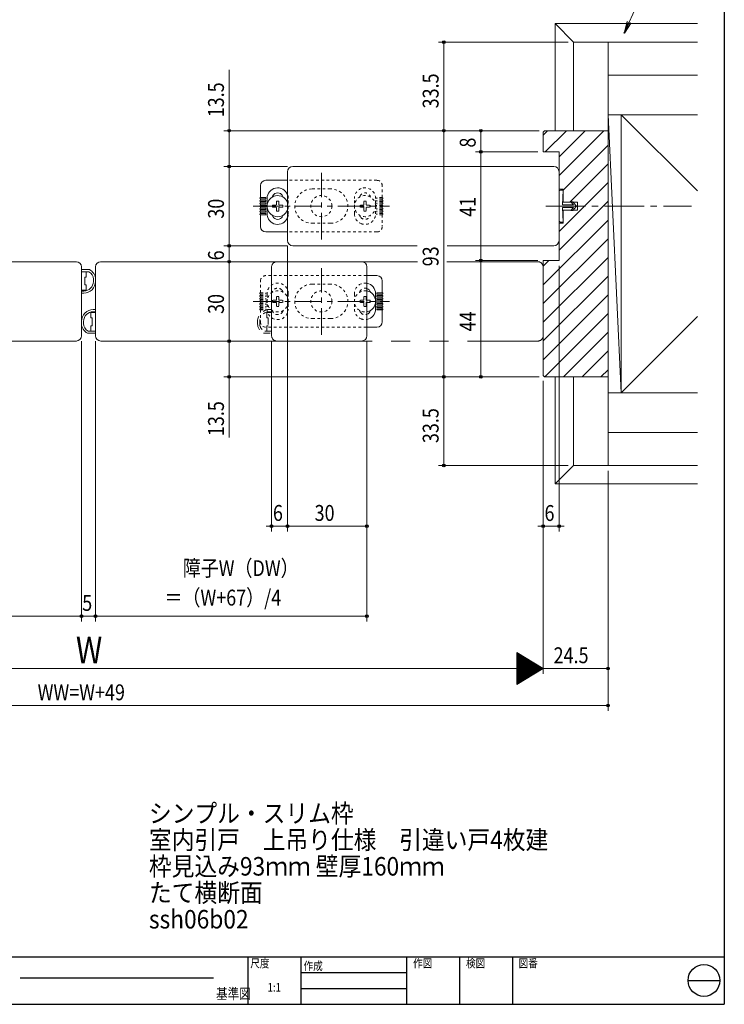
# Model space of a CAD drawing. Extents: x 5677 to 6475, y -38 to 533.
# Drawn here: x 6209 to 6475, y -38 to 334 of the extents above; entities that cross this region are included whole.
import ezdxf
from ezdxf.enums import TextEntityAlignment as Align

# ---------------------------------------------------------------- set-up
doc = ezdxf.new("R2010")
doc.units = 0
doc.header["$LTSCALE"] = 2
for name, pattern in [('CENTER2', [20, 12.5, -2.5, 2.5, -2.5]), ('DASHED1', [2.5, 1.25, -1.25]), ('dd1', [11.1, 7.5, -1.2, 1.2, -1.2]), ('DD2', [12, 6, -1.2, 1.2, -1.2, 1.2, -1.2])]:
    doc.linetypes.add(name, pattern=pattern)
for name, color, linetype, lineweight in [('AM_0', 7, 'CONTINUOUS', 20), ('AM_2', 4, 'CONTINUOUS', 13), ('AM_3', 6, 'DASHED1', 13), ('AM_5', 3, 'CONTINUOUS', 9), ('CONT_S_2', 2, 'CONTINUOUS', 13), ('MJ', 2, 'CONTINUOUS', 20), ('OS', 2, 'CONTINUOUS', 15), ('WK', 7, 'CONTINUOUS', 30), ('１点斜線', 4, 'dd1', 13), ('２点斜線', 4, 'DD2', 13)]:
    doc.layers.add(name, color=color, linetype=linetype, lineweight=lineweight)
doc.styles.get("Standard").update_dxf_attribs({"font": 'romans.shx', "width": 0.83, "bigfont": 'extfont2.shx'})

msp = doc.modelspace()

# ---------------------------------------------------------------- linework, layer by layer
at = {"layer": 'AM_0'}
for p, q in [((6406.57, 291.28), (6407.07, 291.78)), ((6406.57, 291.28), (6406.57, 283.78)), ((6407.07, 291.78), (6431.07, 291.78)), ((6431.07, 291.78), (6431.07, 198.78)), ((6406.57, 283.78), (6412.57, 283.78)), ((6412.57, 283.78), (6412.57, 269.68)), ((6309.98, 276.28), (6309.98, 250.28)), ((6410.57, 278.28), (6311.98, 278.28)), ((6412.57, 276.28), (6412.57, 250.28)), ((6412.57, 269.68), (6414.07, 269.68)), ((6414.07, 269.68), (6414.07, 264.78)), ((6414.07, 264.78), (6419.57, 264.78)), ((6419.57, 264.78), (6419.57, 261.76)), ((6419.57, 261.76), (6414.07, 261.76)), ((6414.07, 261.76), (6414.07, 256.88)), ((6414.07, 256.88), (6412.57, 256.88)), ((6412.57, 256.88), (6412.57, 242.78)), ((6358.95, 248.28), (6311.98, 248.28)), ((6410.57, 248.28), (6370.29, 248.28)), ((6131.65, 242.28), (6230.31, 242.28)), ((6337.98, 242.28), (6239.31, 242.28)), ((6406.57, 199.28), (6406.57, 242.78)), ((6406.57, 242.78), (6412.57, 242.78)), ((6232.16, 214.28), (6232.16, 240.28)), ((6237.46, 214.28), (6237.46, 240.28)), ((6339.98, 214.28), (6339.98, 240.28)), ((6230.31, 212.28), (6131.65, 212.28)), ((6239.46, 212.28), (6337.98, 212.28)), ((6406.57, 199.28), (6407.07, 198.78)), ((6407.07, 198.78), (6431.07, 198.78))]:
    msp.add_line(p, q, dxfattribs=at)
for centre, start, end in [((6311.98, 276.28), 90, 180), ((6410.57, 276.28), 0, 90), ((6311.98, 250.28), 180, 270), ((6410.57, 250.28), 270, 0), ((6230.16, 240.28), 0, 90), ((6239.46, 240.28), 90, 180), ((6337.98, 240.28), 0, 90), ((6230.16, 214.28), 270, 0), ((6239.46, 214.28), 180, 270), ((6337.98, 214.28), 270, 0)]:
    msp.add_arc(centre, 2, start, end, dxfattribs=at)
at = {"layer": 'AM_2', "ltscale": 0.4}
for p, q in [((6309.98, 273.03), (6301.78, 273.03)), ((6299.78, 266.53), (6299.78, 271.03)), ((6299.78, 266.53), (6301.78, 266.53)), ((6299.78, 265.53), (6299.78, 266.03)), ((6299.78, 266.03), (6301.78, 266.03)), ((6299.78, 265.53), (6301.78, 265.53)), ((6299.78, 264.53), (6299.78, 265.03)), ((6299.78, 265.03), (6301.78, 265.03)), ((6299.78, 264.53), (6301.78, 264.53)), ((6301.78, 266.03), (6301.78, 266.53)), ((6301.78, 265.03), (6301.78, 265.53)), ((6301.78, 264.03), (6301.78, 264.53)), ((6302.28, 260.38), (6302.28, 266.18)), ((6305.88, 263.98), (6305.88, 265.18)), ((6305.88, 265.18), (6306.68, 265.18)), ((6306.68, 263.98), (6306.68, 265.18)), ((6299.78, 263.53), (6299.78, 264.03)), ((6299.78, 264.03), (6301.78, 264.03)), ((6299.78, 263.53), (6302.28, 263.53)), ((6299.78, 263.03), (6299.78, 262.53)), ((6299.78, 263.03), (6302.28, 263.03)), ((6299.78, 262.53), (6301.78, 262.53)), ((6299.78, 262.03), (6299.78, 261.53)), ((6299.78, 262.03), (6301.78, 262.03)), ((6299.78, 261.53), (6301.78, 261.53)), ((6299.78, 261.03), (6299.78, 260.53)), ((6299.78, 261.03), (6301.78, 261.03)), ((6299.78, 260.53), (6301.78, 260.53)), ((6301.78, 262.53), (6301.78, 262.03)), ((6301.78, 261.53), (6301.78, 261.03)), ((6301.78, 260.53), (6301.78, 260.03)), ((6305.58, 263.68), (6304.38, 263.68)), ((6304.38, 262.88), (6304.38, 263.68)), ((6305.58, 262.88), (6304.38, 262.88)), ((6305.88, 262.58), (6305.88, 261.38)), ((6306.68, 261.38), (6305.88, 261.38)), ((6306.68, 262.58), (6306.68, 261.38)), ((6306.98, 263.68), (6308.18, 263.68)), ((6306.98, 262.88), (6308.18, 262.88)), ((6308.18, 263.68), (6308.18, 262.88)), ((6299.78, 260.03), (6299.78, 255.53)), ((6299.78, 260.03), (6301.78, 260.03)), ((6309.98, 253.53), (6301.78, 253.53)), ((6343.78, 237.03), (6339.98, 237.03)), ((6345.78, 230.53), (6345.78, 235.03)), ((6339.98, 227.68), (6341.18, 227.68)), ((6341.18, 227.68), (6341.18, 226.88)), ((6343.28, 230.18), (6343.28, 224.38)), ((6345.78, 227.53), (6343.28, 227.53)), ((6345.78, 227.03), (6343.28, 227.03)), ((6343.78, 230.03), (6343.78, 230.53)), ((6345.78, 230.53), (6343.78, 230.53)), ((6345.78, 230.03), (6343.78, 230.03)), ((6343.78, 229.03), (6343.78, 229.53)), ((6345.78, 229.53), (6343.78, 229.53)), ((6345.78, 229.03), (6343.78, 229.03)), ((6343.78, 228.03), (6343.78, 228.53)), ((6345.78, 228.53), (6343.78, 228.53)), ((6345.78, 228.03), (6343.78, 228.03)), ((6345.78, 229.53), (6345.78, 230.03)), ((6345.78, 228.53), (6345.78, 229.03)), ((6345.78, 227.53), (6345.78, 228.03)), ((6345.78, 227.03), (6345.78, 226.53)), ((6339.98, 226.88), (6341.18, 226.88)), ((6343.78, 226.53), (6343.78, 226.03)), ((6345.78, 226.53), (6343.78, 226.53)), ((6345.78, 226.03), (6343.78, 226.03)), ((6343.78, 225.53), (6343.78, 225.03)), ((6345.78, 225.53), (6343.78, 225.53)), ((6345.78, 225.03), (6343.78, 225.03)), ((6343.78, 224.53), (6343.78, 224.03)), ((6345.78, 224.53), (6343.78, 224.53)), ((6345.78, 224.03), (6343.78, 224.03)), ((6345.78, 226.03), (6345.78, 225.53)), ((6345.78, 225.03), (6345.78, 224.53)), ((6345.78, 224.03), (6345.78, 219.53)), ((6343.78, 217.53), (6339.98, 217.53))]:
    msp.add_line(p, q, dxfattribs=at)
at = {"layer": 'AM_2'}
for p, q in [((6412.57, 257.78), (6412.57, 268.78)), ((6413.07, 269.28), (6414.07, 269.28)), ((6413.87, 263.78), (6414.07, 269.28)), ((6418.07, 263.78), (6417.07, 264.93)), ((6417.07, 264.93), (6417.74, 264.93)), ((6419.07, 263.38), (6417.74, 264.93)), ((6413.87, 263.78), (6418.07, 263.78)), ((6413.87, 262.78), (6418.07, 262.78)), ((6413.87, 262.78), (6414.07, 257.28)), ((6418.07, 262.78), (6417.07, 261.63)), ((6417.07, 261.63), (6417.74, 261.63)), ((6419.07, 263.18), (6417.74, 261.63)), ((6419.07, 263.38), (6419.07, 263.18)), ((6413.07, 257.28), (6414.07, 257.28)), ((6235.16, 239.28), (6232.16, 239.28)), ((6232.16, 239.28), (6232.16, 238.48)), ((6233.96, 238.48), (6232.16, 238.48)), ((6232.16, 238.48), (6232.16, 231.48)), ((6232.16, 238.48), (6234.97, 238.48)), ((6233.96, 236.48), (6233.96, 238.48)), ((6233.46, 233.48), (6233.46, 236.48)), ((6233.46, 236.48), (6233.96, 236.48)), ((6236.66, 235.66), (6236.66, 234.83)), ((6237.46, 234.83), (6237.46, 235.66)), ((6232.16, 231.48), (6233.96, 231.48)), ((6233.01, 231.18), (6232.16, 231.18)), ((6232.16, 231.18), (6232.16, 230.38)), ((6233.96, 233.48), (6233.46, 233.48)), ((6233.96, 231.48), (6233.96, 233.48)), ((6232.16, 230.38), (6233.01, 230.38)), ((6237.46, 224.18), (6236.61, 224.18)), ((6236.61, 223.38), (6237.46, 223.38)), ((6237.46, 223.38), (6237.46, 224.18)), ((6232.16, 219.73), (6232.16, 218.9)), ((6232.96, 218.9), (6232.96, 219.73)), ((6237.46, 223.08), (6235.66, 223.08)), ((6235.66, 223.08), (6235.66, 221.08)), ((6235.66, 221.08), (6236.16, 221.08)), ((6236.16, 221.08), (6236.16, 218.08)), ((6237.46, 216.08), (6237.46, 223.08)), ((6237.46, 216.08), (6234.65, 216.08)), ((6236.16, 218.08), (6235.66, 218.08)), ((6235.66, 218.08), (6235.66, 216.08)), ((6235.66, 216.08), (6237.46, 216.08)), ((6237.46, 215.28), (6237.46, 216.08)), ((6234.46, 215.28), (6237.46, 215.28))]:
    msp.add_line(p, q, dxfattribs=at)
at = {"layer": 'AM_2', "linetype": 'DASHED1'}
for p, q in [((6303.98, 224.18), (6303.13, 224.18)), ((6303.13, 223.38), (6303.98, 223.38)), ((6303.98, 223.38), (6303.98, 224.18)), ((6298.68, 219.73), (6298.68, 218.9)), ((6299.48, 218.9), (6299.48, 219.73)), ((6303.98, 223.08), (6302.18, 223.08)), ((6302.18, 223.08), (6302.18, 221.08)), ((6302.18, 221.08), (6302.68, 221.08)), ((6302.68, 221.08), (6302.68, 218.08)), ((6303.98, 216.08), (6303.98, 223.08)), ((6303.98, 216.08), (6301.17, 216.08)), ((6302.68, 218.08), (6302.18, 218.08)), ((6302.18, 218.08), (6302.18, 216.08)), ((6302.18, 216.08), (6303.98, 216.08)), ((6303.98, 215.28), (6303.98, 216.08)), ((6300.98, 215.28), (6303.98, 215.28))]:
    msp.add_line(p, q, dxfattribs=at)
at = {"layer": 'AM_2', "ltscale": 0.4}
for centre, radius, start, end in [((6301.78, 271.03), 2, 90, 180), ((6306.28, 266.18), 4, 22.2864, 180), ((6306.28, 266.18), 2.1, 44.415, 164.8662), ((6299.78, 266.28), 0.25, 90, 270), ((6299.78, 265.28), 0.25, 90, 270), ((6299.78, 264.28), 0.25, 90, 270), ((6306.28, 263.28), 4, 22.2854, 337.7146), ((6306.28, 266.18), 2.1, 15.1347, 44.415), ((6299.78, 263.28), 0.25, 90, 270), ((6299.78, 262.28), 0.25, 90, 270), ((6299.78, 261.28), 0.25, 90, 270), ((6299.78, 260.28), 0.25, 90, 270), ((6305.58, 263.98), 0.3, 270, 0), ((6305.58, 262.58), 0.3, 0, 90), ((6306.98, 263.98), 0.3, 180, 270), ((6306.98, 262.58), 0.3, 90, 180), ((6306.28, 260.38), 4, 180, 337.7136), ((6306.28, 260.38), 2.1, 195.1338, 315.585), ((6306.28, 260.38), 2.1, 315.585, 344.8653), ((6301.78, 255.53), 2, 180, 270), ((6343.78, 235.03), 2, 0, 90), ((6339.28, 230.18), 4, 0, 79.904), ((6339.28, 230.18), 2.1, 15.1338, 70.4942), ((6339.28, 227.28), 4, 280.0964, 79.9036), ((6345.78, 230.28), 0.25, 270, 90), ((6345.78, 229.28), 0.25, 270, 90), ((6345.78, 228.28), 0.25, 270, 90), ((6345.78, 227.28), 0.25, 270, 90), ((6339.28, 224.38), 4, 280.096, 0), ((6339.28, 224.38), 2.1, 289.5058, 344.8662), ((6345.78, 226.28), 0.25, 270, 90), ((6345.78, 225.28), 0.25, 270, 90), ((6345.78, 224.28), 0.25, 270, 90), ((6343.78, 219.53), 2, 270, 0)]:
    msp.add_arc(centre, radius, start, end, dxfattribs=at)
at = {"layer": 'AM_2'}
for centre, radius, start, end in [((6413.07, 268.78), 0.5, 90, 180), ((6413.07, 257.78), 0.5, 180, 270), ((6233.46, 235.66), 3.2, 0, 61.8228), ((6233.46, 235.66), 4, 0, 64.8493), ((6233.01, 234.83), 4.45, 270, 0), ((6233.01, 234.83), 3.65, 270, 0), ((6236.61, 219.73), 4.45, 90, 180), ((6236.61, 219.73), 3.65, 90, 180), ((6236.16, 218.9), 4, 180, 244.8493), ((6236.16, 218.9), 3.2, 180, 241.8228)]:
    msp.add_arc(centre, radius, start, end, dxfattribs=at)
at = {"layer": 'AM_2', "linetype": 'DASHED1'}
for centre, radius, start, end in [((6303.13, 219.73), 4.45, 90, 180), ((6303.13, 219.73), 3.65, 90, 180), ((6302.68, 218.9), 4, 180, 244.8493), ((6302.68, 218.9), 3.2, 180, 241.8228)]:
    msp.add_arc(centre, radius, start, end, dxfattribs=at)
at = {"layer": 'AM_3', "linetype": 'CENTER2', "ltscale": 0.4}
for p, q in [((6322.78, 250.7), (6322.78, 275.86)), ((6296.99, 263.28), (6348.57, 263.28)), ((6322.78, 214.7), (6322.78, 239.86)), ((6296.99, 227.28), (6348.57, 227.28))]:
    msp.add_line(p, q, dxfattribs=at)
at = {"layer": 'AM_3', "ltscale": 0.4}
for p, q in [((6337.78, 273.03), (6310.08, 273.03)), ((6343.78, 273.03), (6337.78, 273.03)), ((6326.28, 269.78), (6319.28, 269.78)), ((6345.78, 266.53), (6345.78, 271.03)), ((6310.28, 260.38), (6310.28, 266.18)), ((6335.28, 260.38), (6335.28, 266.18)), ((6338.88, 263.98), (6338.88, 265.18)), ((6339.68, 265.18), (6338.88, 265.18)), ((6339.68, 263.98), (6339.68, 265.18)), ((6343.28, 260.38), (6343.28, 266.18)), ((6343.78, 266.03), (6343.78, 266.53)), ((6345.78, 266.53), (6343.78, 266.53)), ((6345.78, 266.03), (6343.78, 266.03)), ((6343.78, 265.03), (6343.78, 265.53)), ((6345.78, 265.53), (6343.78, 265.53)), ((6345.78, 265.03), (6343.78, 265.03)), ((6343.78, 264.03), (6343.78, 264.53)), ((6345.78, 264.53), (6343.78, 264.53)), ((6345.78, 265.53), (6345.78, 266.03)), ((6345.78, 264.53), (6345.78, 265.03)), ((6338.58, 263.68), (6337.38, 263.68)), ((6337.38, 263.68), (6337.38, 262.88)), ((6338.58, 262.88), (6337.38, 262.88)), ((6338.88, 262.58), (6338.88, 261.38)), ((6338.88, 261.38), (6339.68, 261.38)), ((6339.68, 262.58), (6339.68, 261.38)), ((6339.98, 263.68), (6341.18, 263.68)), ((6339.98, 262.88), (6341.18, 262.88)), ((6341.18, 262.88), (6341.18, 263.68)), ((6345.78, 263.53), (6343.28, 263.53)), ((6345.78, 263.03), (6343.28, 263.03)), ((6345.78, 264.03), (6343.78, 264.03)), ((6343.78, 262.53), (6343.78, 262.03)), ((6345.78, 262.53), (6343.78, 262.53)), ((6345.78, 262.03), (6343.78, 262.03)), ((6343.78, 261.53), (6343.78, 261.03)), ((6345.78, 261.53), (6343.78, 261.53)), ((6345.78, 261.03), (6343.78, 261.03)), ((6343.78, 260.53), (6343.78, 260.03)), ((6345.78, 260.53), (6343.78, 260.53)), ((6345.78, 263.53), (6345.78, 264.03)), ((6345.78, 263.03), (6345.78, 262.53)), ((6345.78, 262.03), (6345.78, 261.53)), ((6345.78, 261.03), (6345.78, 260.53)), ((6326.28, 256.78), (6319.28, 256.78)), ((6345.78, 260.03), (6343.78, 260.03)), ((6345.78, 260.03), (6345.78, 255.53)), ((6337.78, 253.53), (6310.08, 253.53)), ((6343.78, 253.53), (6337.78, 253.53)), ((6299.78, 230.53), (6299.78, 235.03)), ((6337.78, 237.03), (6301.78, 237.03)), ((6339.88, 237.03), (6337.78, 237.03)), ((6326.28, 233.78), (6319.28, 233.78)), ((6299.78, 230.53), (6301.78, 230.53)), ((6299.78, 229.53), (6299.78, 230.03)), ((6299.78, 230.03), (6301.78, 230.03)), ((6299.78, 229.53), (6301.78, 229.53)), ((6299.78, 228.53), (6299.78, 229.03)), ((6299.78, 229.03), (6301.78, 229.03)), ((6299.78, 228.53), (6301.78, 228.53)), ((6299.78, 227.53), (6299.78, 228.03)), ((6299.78, 228.03), (6301.78, 228.03)), ((6299.78, 227.53), (6302.28, 227.53)), ((6299.78, 227.03), (6299.78, 226.53)), ((6299.78, 227.03), (6302.28, 227.03)), ((6301.78, 230.03), (6301.78, 230.53)), ((6301.78, 229.03), (6301.78, 229.53)), ((6301.78, 228.03), (6301.78, 228.53)), ((6302.28, 230.18), (6302.28, 224.38)), ((6304.38, 227.68), (6304.38, 226.88)), ((6305.58, 227.68), (6304.38, 227.68)), ((6306.68, 229.18), (6305.88, 229.18)), ((6305.88, 227.98), (6305.88, 229.18)), ((6306.68, 227.98), (6306.68, 229.18)), ((6306.98, 227.68), (6308.18, 227.68)), ((6308.18, 226.88), (6308.18, 227.68)), ((6310.28, 230.18), (6310.28, 224.38)), ((6335.28, 230.18), (6335.28, 224.38)), ((6338.58, 227.68), (6337.38, 227.68)), ((6337.38, 226.88), (6337.38, 227.68)), ((6338.88, 227.98), (6338.88, 229.18)), ((6338.88, 229.18), (6339.68, 229.18)), ((6339.68, 227.98), (6339.68, 229.18)), ((6299.78, 226.53), (6301.78, 226.53)), ((6299.78, 226.03), (6299.78, 225.53)), ((6299.78, 226.03), (6301.78, 226.03)), ((6299.78, 225.53), (6301.78, 225.53)), ((6299.78, 225.03), (6299.78, 224.53)), ((6299.78, 225.03), (6301.78, 225.03)), ((6299.78, 224.53), (6301.78, 224.53)), ((6299.78, 224.03), (6301.78, 224.03)), ((6299.78, 224.03), (6299.78, 219.53)), ((6301.78, 226.53), (6301.78, 226.03)), ((6301.78, 225.53), (6301.78, 225.03)), ((6301.78, 224.53), (6301.78, 224.03)), ((6305.58, 226.88), (6304.38, 226.88)), ((6305.88, 226.58), (6305.88, 225.38)), ((6305.88, 225.38), (6306.68, 225.38)), ((6306.68, 226.58), (6306.68, 225.38)), ((6306.98, 226.88), (6308.18, 226.88)), ((6338.58, 226.88), (6337.38, 226.88)), ((6338.88, 226.58), (6338.88, 225.38)), ((6339.68, 225.38), (6338.88, 225.38)), ((6339.68, 226.58), (6339.68, 225.38)), ((6326.28, 220.78), (6319.28, 220.78)), ((6337.78, 217.53), (6301.78, 217.53)), ((6339.88, 217.53), (6337.78, 217.53))]:
    msp.add_line(p, q, dxfattribs=at)
for centre in [(6322.78, 263.28), (6339.28, 263.28), (6306.28, 227.28), (6322.78, 227.28)]:
    msp.add_circle(centre, 4, dxfattribs=at)
for centre, radius, start, end in [((6343.78, 271.03), 2, 0, 90), ((6319.28, 263.28), 6.5, 90, 270), ((6326.28, 263.28), 6.5, 270, 90), ((6339.28, 266.18), 4, 112.024, 180), ((6339.28, 266.18), 4, 0, 112.024), ((6339.28, 266.18), 2.1, 15.1338, 135.585), ((6306.28, 266.18), 4, 0, 18.1397), ((6306.28, 263.28), 4, 341.8614, 18.1386), ((6339.28, 266.18), 2.1, 135.585, 164.8653), ((6345.78, 266.28), 0.25, 270, 90), ((6345.78, 265.28), 0.25, 270, 90), ((6345.78, 264.28), 0.25, 270, 90), ((6338.58, 263.98), 0.3, 270, 0), ((6338.58, 262.58), 0.3, 0, 90), ((6339.98, 263.98), 0.3, 180, 270), ((6339.98, 262.58), 0.3, 90, 180), ((6345.78, 263.28), 0.25, 270, 90), ((6345.78, 262.28), 0.25, 270, 90), ((6345.78, 261.28), 0.25, 270, 90), ((6345.78, 260.28), 0.25, 270, 90), ((6306.28, 260.38), 4, 341.8603, 0), ((6339.28, 260.38), 4, 180, 247.976), ((6339.28, 260.38), 2.1, 195.1347, 224.415), ((6339.28, 260.38), 4, 247.976, 0), ((6339.28, 260.38), 2.1, 224.415, 344.8662), ((6343.78, 255.53), 2, 270, 0), ((6301.78, 235.03), 2, 90, 180), ((6306.28, 230.18), 4, 0, 180), ((6306.28, 230.18), 2.1, 44.415, 164.8662), ((6306.28, 230.18), 2.1, 15.1347, 44.415), ((6319.28, 227.28), 6.5, 90, 270), ((6326.28, 227.28), 6.5, 270, 90), ((6339.28, 230.18), 4, 112.024, 180), ((6339.28, 227.28), 4, 81.3554, 278.6446), ((6339.28, 230.18), 2.1, 135.585, 164.8653), ((6339.28, 230.18), 4, 81.3558, 112.024), ((6339.28, 230.18), 2.1, 73.3644, 135.585), ((6299.78, 230.28), 0.25, 90, 270), ((6299.78, 229.28), 0.25, 90, 270), ((6299.78, 228.28), 0.25, 90, 270), ((6299.78, 227.28), 0.25, 90, 270), ((6305.58, 227.98), 0.3, 270, 0), ((6306.98, 227.98), 0.3, 180, 270), ((6338.58, 227.98), 0.3, 270, 0), ((6339.98, 227.98), 0.3, 180, 250.7757), ((6299.78, 226.28), 0.25, 90, 270), ((6299.78, 225.28), 0.25, 90, 270), ((6299.78, 224.28), 0.25, 90, 270), ((6306.28, 224.38), 4, 180, 0), ((6306.28, 224.38), 2.1, 195.1338, 315.585), ((6305.58, 226.58), 0.3, 0, 90), ((6306.98, 226.58), 0.3, 90, 180), ((6306.28, 224.38), 2.1, 315.585, 344.8653), ((6339.28, 224.38), 4, 180, 247.976), ((6339.28, 224.38), 2.1, 195.1347, 224.415), ((6338.58, 226.58), 0.3, 0, 90), ((6339.98, 226.58), 0.3, 109.2243, 180), ((6339.28, 224.38), 2.1, 224.415, 286.6356), ((6339.28, 224.38), 4, 247.976, 278.6442), ((6301.78, 219.53), 2, 180, 270)]:
    msp.add_arc(centre, radius, start, end, dxfattribs=at)
at = {"layer": 'AM_5', "lineweight": 13}
msp.add_line((6439.03, 332.8), (6444.18, 344.1), dxfattribs=at)
at = {"layer": 'AM_5', "linetype": 'ByBlock', "lineweight": -2, "extrusion": (0, 0, -1)}
for p, q in [((6438.35, 333.11), (6437.17, 328.7)), ((6437.17, 328.7), (6439.03, 332.8)), ((6439.72, 332.49), (6437.17, 328.7))]:
    msp.add_line(p, q, dxfattribs=at)
at = {"layer": 'AM_5'}
for p, q in [((6416.07, 325.28), (6367.07, 325.28)), ((6369.07, 325.28), (6369.07, 291.78)), ((6287.98, 291.78), (6287.98, 314.74)), ((6405.07, 291.78), (6285.98, 291.78)), ((6287.98, 291.78), (6287.98, 278.28)), ((6405.07, 291.78), (6367.07, 291.78)), ((6405.07, 291.78), (6367.07, 291.78)), ((6369.07, 291.78), (6369.07, 198.78)), ((6405.07, 291.78), (6381.07, 291.78)), ((6383.07, 291.78), (6383.07, 283.78)), ((6404.57, 283.78), (6381.07, 283.78)), ((6404.57, 283.78), (6381.07, 283.78)), ((6383.07, 283.78), (6383.07, 242.78)), ((6309.98, 278.28), (6285.98, 278.28)), ((6309.98, 278.28), (6285.98, 278.28)), ((6287.98, 278.28), (6287.98, 248.28)), ((6287.98, 248.28), (6287.98, 250.28)), ((6309.98, 248.28), (6285.98, 248.28)), ((6309.98, 248.28), (6285.98, 248.28)), ((6287.98, 248.28), (6287.98, 242.28)), ((6309.98, 248.28), (6309.98, 140.33)), ((6303.98, 242.28), (6285.98, 242.28)), ((6303.98, 242.28), (6285.98, 242.28)), ((6287.98, 242.28), (6287.98, 212.28)), ((6287.98, 242.28), (6287.98, 240.28)), ((6404.57, 242.78), (6381.07, 242.78)), ((6404.57, 242.78), (6381.07, 242.78)), ((6383.07, 242.78), (6383.07, 198.78)), ((6412.57, 240.78), (6412.57, 140.3)), ((6309.98, 233.28), (6309.98, 140.33)), ((6232.16, 212.28), (6232.16, 106.33)), ((6232.16, 212.28), (6232.16, 106.33)), ((6237.46, 212.28), (6237.46, 106.33)), ((6237.46, 212.28), (6237.46, 106.33)), ((6303.98, 212.28), (6285.98, 212.28)), ((6303.98, 212.28), (6285.98, 212.28)), ((6287.98, 212.28), (6287.98, 198.78)), ((6303.98, 212.28), (6303.98, 140.33)), ((6339.98, 212.28), (6339.98, 140.33)), ((6405.07, 198.78), (6285.98, 198.78)), ((6287.98, 198.78), (6287.98, 175.79)), ((6405.07, 198.78), (6367.07, 198.78)), ((6405.07, 198.78), (6367.07, 198.78)), ((6369.07, 198.78), (6369.07, 165.28)), ((6404.57, 198.78), (6381.07, 198.78)), ((6406.57, 197.28), (6406.57, 140.3)), ((6339.98, 192.28), (6339.98, 106.33)), ((6406.57, 177.28), (6406.57, 86.54)), ((6416.07, 165.28), (6367.07, 165.28)), ((6431.07, 163.28), (6431.07, 72.54)), ((6431.07, 163.28), (6431.07, 86.54)), ((6303.98, 142.33), (6301.98, 142.33)), ((6309.98, 142.33), (6303.98, 142.33)), ((6309.98, 142.33), (6311.98, 142.33)), ((6339.98, 142.33), (6309.98, 142.33)), ((6406.57, 142.3), (6404.57, 142.3)), ((6406.57, 142.3), (6412.57, 142.3)), ((6412.57, 142.3), (6414.57, 142.3)), ((6232.16, 108.33), (6129.65, 108.33)), ((6232.16, 108.33), (6230.16, 108.33)), ((6237.46, 108.33), (6232.16, 108.33)), ((6237.46, 108.33), (6239.46, 108.33)), ((6339.98, 108.33), (6237.46, 108.33)), ((6406.57, 88.54), (6396.57, 94.54)), ((6396.57, 94.54), (6396.57, 82.54)), ((6396.77, 94.42), (6396.77, 82.66)), ((6396.97, 94.3), (6396.97, 82.78)), ((6397.17, 94.18), (6397.17, 82.9)), ((6397.37, 94.06), (6397.37, 83.02)), ((6397.57, 93.94), (6397.57, 83.14)), ((6397.77, 93.82), (6397.77, 83.26)), ((6397.97, 93.7), (6397.97, 83.38)), ((6398.17, 93.58), (6398.17, 83.5)), ((6398.37, 93.46), (6398.37, 83.62)), ((6398.57, 93.34), (6398.57, 83.74)), ((6398.77, 93.22), (6398.77, 83.86)), ((6398.97, 93.1), (6398.97, 83.98)), ((6399.17, 92.98), (6399.17, 84.1)), ((6399.37, 92.86), (6399.37, 84.22)), ((6399.57, 92.74), (6399.57, 84.34)), ((6399.77, 92.62), (6399.77, 84.46)), ((6399.97, 92.5), (6399.97, 84.58)), ((6400.17, 92.38), (6400.17, 84.7)), ((6400.37, 92.26), (6400.37, 84.82)), ((6400.57, 92.14), (6400.57, 84.94)), ((6400.77, 92.02), (6400.77, 85.06)), ((6400.97, 91.9), (6400.97, 85.18)), ((6401.17, 91.78), (6401.17, 85.3)), ((6401.37, 91.66), (6401.37, 85.42)), ((6401.57, 91.54), (6401.57, 85.54)), ((6401.77, 91.42), (6401.77, 85.66)), ((6401.97, 91.3), (6401.97, 85.78)), ((6402.17, 91.18), (6402.17, 85.9)), ((6402.37, 91.06), (6402.37, 86.02)), ((6402.57, 90.94), (6402.57, 86.14)), ((6402.77, 90.82), (6402.77, 86.26)), ((6402.97, 90.7), (6402.97, 86.38)), ((6403.17, 90.58), (6403.17, 86.5)), ((6403.37, 90.46), (6403.37, 86.62)), ((6403.57, 90.34), (6403.57, 86.74)), ((6403.77, 90.22), (6403.77, 86.86)), ((6403.97, 90.1), (6403.97, 86.98)), ((6404.17, 89.98), (6404.17, 87.1)), ((6404.37, 89.86), (6404.37, 87.22)), ((6404.57, 89.74), (6404.57, 87.34)), ((6404.77, 89.62), (6404.77, 87.46)), ((6404.97, 89.5), (6404.97, 87.58)), ((6405.17, 89.38), (6405.17, 87.7)), ((6406.57, 88.54), (6063.05, 88.54)), ((6406.57, 88.54), (6396.57, 82.54)), ((6405.37, 89.26), (6405.37, 87.82)), ((6405.57, 89.14), (6405.57, 87.94)), ((6405.77, 89.02), (6405.77, 88.06)), ((6405.97, 88.9), (6405.97, 88.18)), ((6406.17, 88.78), (6406.17, 88.3)), ((6406.37, 88.66), (6406.37, 88.42)), ((6431.07, 88.54), (6406.57, 88.54)), ((6038.55, 74.54), (6431.07, 74.54))]:
    msp.add_line(p, q, dxfattribs=at)
at = {"layer": 'AM_5', "linetype": 'ByBlock', "lineweight": -2}
for centre in [(6369.07, 325.28), (6287.98, 291.78), (6369.07, 291.78), (6369.07, 291.78), (6383.07, 291.78), (6383.07, 283.78), (6383.07, 283.78), (6287.98, 278.28), (6287.98, 278.28), (6287.98, 248.28), (6287.98, 248.28), (6287.98, 242.28), (6287.98, 242.28), (6383.07, 242.78), (6383.07, 242.78), (6287.98, 212.28), (6287.98, 212.28), (6287.98, 198.78), (6369.07, 198.78), (6369.07, 198.78), (6383.07, 198.78), (6369.07, 165.28), (6303.98, 142.33), (6309.98, 142.33), (6309.98, 142.33), (6339.98, 142.33), (6406.57, 142.3), (6412.57, 142.3), (6232.16, 108.33), (6232.16, 108.33), (6237.46, 108.33), (6237.46, 108.33), (6339.98, 108.33), (6431.07, 88.54), (6431.07, 74.54)]:
    msp.add_circle(centre, 0.5, dxfattribs=at)
at = {"layer": 'CONT_S_2', "lineweight": 5}
for p, q in [((6411.07, 332.28), (6464.86, 332.28)), ((6411.07, 332.28), (6418.07, 325.28)), ((6411.07, 291.78), (6411.07, 332.28)), ((6411.07, 158.28), (6411.07, 198.78)), ((6411.07, 158.28), (6418.07, 165.28)), ((6411.07, 158.28), (6464.86, 158.28))]:
    msp.add_line(p, q, dxfattribs=at)
at = {"layer": 'CONT_S_2', "linetype": 'Continuous'}
for p, q in [((6406.57, 290.1), (6408.26, 291.78)), ((6407.33, 283.78), (6415.33, 291.78)), ((6412.57, 281.96), (6422.4, 291.78)), ((6412.57, 274.89), (6429.47, 291.78)), ((6414.07, 269.32), (6431.07, 286.32)), ((6416.61, 264.78), (6431.07, 279.25)), ((6412.57, 253.67), (6431.07, 272.17)), ((6412.57, 246.6), (6431.07, 265.1)), ((6406.57, 233.53), (6431.07, 258.03)), ((6406.57, 226.46), (6431.07, 250.96)), ((6406.57, 219.39), (6431.07, 243.89)), ((6406.57, 240.6), (6408.75, 242.78)), ((6406.57, 212.32), (6431.07, 236.82)), ((6406.57, 205.25), (6431.07, 229.75)), ((6407.18, 198.78), (6431.07, 222.68)), ((6414.25, 198.78), (6431.07, 215.61)), ((6421.32, 198.78), (6431.07, 208.54)), ((6428.39, 198.78), (6431.07, 201.46))]:
    msp.add_line(p, q, dxfattribs=at)
at = {"layer": 'OS'}
for p, q in [((6418.07, 325.28), (6418.07, 291.78)), ((6418.07, 325.28), (6464.86, 325.28)), ((6431.07, 325.28), (6431.07, 291.78)), ((6431.07, 312.78), (6464.86, 312.78)), ((6431.07, 297.78), (6464.86, 297.78)), ((6431.07, 297.78), (6436.07, 192.78)), ((6436.07, 297.78), (6464.86, 269)), ((6436.07, 297.78), (6436.07, 192.78)), ((6436.07, 192.78), (6464.86, 221.57)), ((6418.07, 198.78), (6418.07, 165.28)), ((6431.07, 198.78), (6431.07, 165.28)), ((6431.07, 192.78), (6464.86, 192.78)), ((6431.07, 177.78), (6464.86, 177.78)), ((6418.07, 165.28), (6464.86, 165.28))]:
    msp.add_line(p, q, dxfattribs=at)
at = {"layer": 'WK'}
for p, q in [((6475, 523.14), (6475, -38.36)), ((6200, -20.36), (6475, -20.36)), ((6295, -20.36), (6295, -38.36)), ((6315, -20.36), (6315, -38.36)), ((6355, -20.36), (6355, -38.36)), ((6375, -20.36), (6375, -38.36)), ((6395, -20.36), (6395, -38.36)), ((6209, -28.36), (6282, -28.36)), ((6315, -26.36), (6355, -26.36)), ((6461.31, -29.36), (6473.31, -29.36)), ((6315, -32.36), (6355, -32.36)), ((5681, -38.36), (6475, -38.36))]:
    msp.add_line(p, q, dxfattribs=at)
msp.add_circle((6467.31, -29.36), 6, dxfattribs=at)
at = {"layer": '１点斜線'}
msp.add_line((6407.57, 263.28), (6462.6, 263.28), dxfattribs=at)
at = {"layer": '２点斜線', "ltscale": 3}
for p, q in [((6359.07, 242.28), (6305.98, 242.28)), ((6370.21, 242.28), (6404.57, 242.28)), ((6303.98, 214.28), (6303.98, 240.28)), ((6406.57, 214.28), (6406.57, 240.28)), ((6305.98, 212.28), (6404.57, 212.28))]:
    msp.add_line(p, q, dxfattribs=at)
for centre, start, end in [((6305.98, 240.28), 90, 180), ((6404.57, 240.28), 0, 90), ((6305.98, 214.28), 180, 270), ((6404.57, 214.28), 270, 0)]:
    msp.add_arc(centre, 2, start, end, dxfattribs=at)

# ---------------------------------------------------------------- texts
at = {"layer": 'AM_5', "width": 0.83}
for s, p in [('33.5', (6367.07, 300.23)), ('13.5', (6285.98, 296.85)), ('8', (6381.07, 285.41)), ('30', (6285.98, 258.54)), ('41', (6381.07, 259.25)), ('6', (6285.98, 242.79)), ('93', (6367.07, 240.54)), ('30', (6285.98, 222.54)), ('44', (6381.07, 215.92)), ('13.5', (6285.98, 176.37)), ('33.5', (6367.07, 173.73))]:
    msp.add_text(s, height=6, rotation=90, dxfattribs=at).set_placement(p)
for s, height, p in [('6', 6, (6304.49, 144.33)), ('30', 6, (6320.23, 144.33)), ('6', 6, (6407.08, 144.3)), ('障子W（DW）', 6, (6270.41, 123.47)), ('＝（W+67）/4', 6, (6263.51, 112.33)), ('5', 6, (6232.44, 110.33)), ('W', 10, (6230.07, 90.54)), ('24.5', 6, (6410.52, 90.54)), ('WW=W+49', 6, (6215.6, 76.54))]:
    msp.add_text(s, height=height, dxfattribs=at).set_placement(p)
at = {"layer": 'MJ', "width": 0.9}
for s, p in [('シンプル・スリム枠', (6257.64, 30.29)), ('室内引戸\u3000上吊り仕様\u3000引違い戸4枚建', (6257.64, 20.29)), ('枠見込み93ｍｍ 壁厚160ｍｍ', (6257.64, 10.29)), ('たて横断面', (6257.64, 0.29)), ('ssh06b02', (6257.64, -9.71))]:
    msp.add_text(s, height=7, dxfattribs=at).set_placement(p)
at = {"layer": 'WK'}
for s, height, width, p in [('尺度', 3.2, 0.83, (6295.93, -24.46)), ('作成', 3.2, 0.83, (6316.06, -25.46)), ('作図', 3.2, 0.83, (6357.43, -24.46)), ('検図', 3.2, 0.83, (6377.43, -24.46)), ('図番', 3.2, 0.83, (6397.3, -24.46)), ('基準図', 4, 0.8, (6283, -36.36))]:
    msp.add_text(s, height=height, dxfattribs=dict(at, width=width)).set_placement(p)
at = {"layer": 'WK', "width": 0.83}
msp.add_text('1:1', height=3.2, dxfattribs=at).set_placement((6305, -32.36), align=Align.MIDDLE)

doc.saveas('drawing.dxf')
